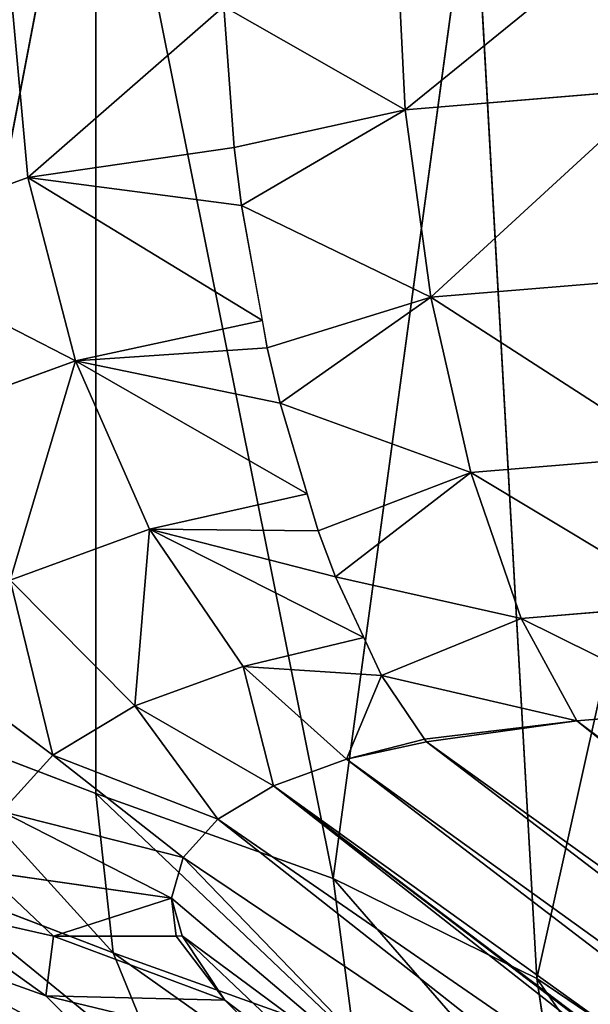
# Model space of a CAD drawing. Units: centimetres. Extents: x -309 to 396, y -731 to 259.
# Drawn here: x 33 to 34, y -90 to -87 of the extents above; entities that cross this region are included whole.
import ezdxf

# ---------------------------------------------------------------- set-up
doc = ezdxf.new("R2010")
doc.units = ezdxf.units.CM
doc.header["$LTSCALE"] = 2.54
doc.layers.get('0').update_dxf_attribs({"true_color": 0xff5454})

# ---------------------------------------------------------------- blocks, each defined once
blk = doc.blocks.new('Grupuj_2')
at = {"color": 18, "true_color": 0x010101}
mesh = blk.add_polyface(dxfattribs=at)
corners = [(444.361, 2802.444), (444.023, 2521.163), (444.023, 2799.878), (444.129, 274.311), (445.601, 272.527), (445.351, 2804.835), (446.926, 2806.888), (447.446, 271.133), (448.98, 2808.463), (449.564, 270.204), (451.37, 2809.454), (451.84, 269.792), (453.936, 2809.792), (454.149, 269.917), (2582.08, 2809.792), (456.367, 270.575), (643.65, 348.835), (832.362, 423.584), (1022.437, 494.798), (1213.807, 562.451), (1406.408, 626.52), (1600.171, 686.981), (1795.029, 743.815), (1990.914, 797.001), (2187.758, 846.521), (2385.492, 892.357), (2584.047, 934.494), (2584.646, 2809.454), (2586.198, 935.192), (2587.037, 2808.463), (2588.133, 936.359), (2589.091, 2806.888), (2589.755, 937.934), (2590.666, 2804.835), (2590.977, 939.836), (2591.656, 2802.444), (2591.736, 941.965), (2591.994, 2799.878), (2591.994, 944.21), (384.708, 1504.886), (388.146, 1095.492), (384.442, 1300.172), (388.943, 1709.556), (395.817, 890.922), (397.145, 1914.105), (407.453, 686.54), (409.311, 2118.456), (423.049, 482.421), (425.438, 2322.534), (442.6, 278.644), (443.099, 2503.715), (443.11, 276.388)]
mesh.append_faces([[corners[k] for k in face] for face in [(0, 1, 2), (36, 37, 38), (39, 40, 41)]], dxfattribs={"vtx0": -1, "color": 18})
mesh.append_faces([[corners[k] for k in face] for face in [(3, 0, 4), (4, 6, 7), (7, 8, 9), (9, 10, 11), (11, 12, 13), (13, 14, 15), (15, 14, 16), (16, 14, 17), (17, 14, 18), (18, 14, 19), (19, 14, 20), (20, 14, 21), (21, 14, 22), (22, 14, 23), (23, 14, 24), (24, 14, 25), (25, 14, 26), (26, 27, 28), (28, 29, 30), (30, 31, 32), (32, 33, 34), (34, 35, 36), (40, 42, 43), (43, 44, 45), (45, 46, 47), (47, 48, 49), (49, 50, 51), (51, 1, 3)]], dxfattribs={"vtx0": -1, "vtx1": -1, "color": 18})
mesh.append_faces([[corners[k] for k in face] for face in [(1, 0, 3)]], dxfattribs={"vtx0": -1, "vtx1": -1, "vtx2": -1, "color": 18})
mesh.append_faces([[corners[k] for k in face] for face in [(4, 0, 5), (4, 5, 6), (7, 6, 8), (9, 8, 10), (11, 10, 12), (13, 12, 14), (26, 14, 27), (28, 27, 29), (30, 29, 31), (32, 31, 33), (34, 33, 35), (36, 35, 37), (40, 39, 42), (43, 42, 44), (45, 44, 46), (47, 46, 48), (49, 48, 50), (51, 50, 1)]], dxfattribs={"vtx0": -1, "vtx2": -1, "color": 18})
mesh = blk.add_polyface(dxfattribs=at)
corners = [(388.146, 1095.492, 39.8), (384.708, 1504.886, 39.8), (384.442, 1300.172, 39.8), (388.943, 1709.556, 39.8), (395.817, 890.922, 39.8), (397.145, 1914.105, 39.8), (407.453, 686.54, 39.8), (409.311, 2118.456, 39.8), (423.049, 482.421, 39.8), (425.438, 2322.534, 39.8), (442.6, 278.644, 39.8), (443.099, 2503.715, 39.8), (443.11, 276.388, 39.8), (444.023, 2521.163, 39.8), (444.129, 274.311, 39.8), (444.023, 2799.878, 39.8), (444.361, 2802.444, 39.8), (445.601, 272.527, 39.8), (445.351, 2804.835, 39.8), (446.926, 2806.888, 39.8), (447.446, 271.133, 39.8), (448.98, 2808.463, 39.8), (449.564, 270.204, 39.8), (451.37, 2809.454, 39.8), (451.84, 269.792, 39.8), (453.936, 2809.792, 39.8), (454.149, 269.917, 39.8), (2582.08, 2809.792, 39.8), (456.367, 270.575, 39.8), (643.65, 348.835, 39.8), (832.362, 423.584, 39.8), (1022.437, 494.798, 39.8), (1213.807, 562.451, 39.8), (1406.408, 626.52, 39.8), (1600.171, 686.981, 39.8), (1795.029, 743.815, 39.8), (1990.914, 797.001, 39.8), (2187.758, 846.521, 39.8), (2385.492, 892.357, 39.8), (2584.047, 934.494, 39.8), (2584.646, 2809.454, 39.8), (2586.198, 935.192, 39.8), (2587.037, 2808.463, 39.8), (2588.133, 936.359, 39.8), (2589.091, 2806.888, 39.8), (2589.755, 937.934, 39.8), (2590.666, 2804.835, 39.8), (2590.977, 939.836, 39.8), (2591.656, 2802.444, 39.8), (2591.736, 941.965, 39.8), (2591.994, 2799.878, 39.8), (2591.994, 944.21, 39.8)]
mesh.append_faces([[corners[k] for k in face] for face in [(0, 1, 2), (50, 49, 51)]], dxfattribs={"vtx0": -1, "color": 18})
mesh.append_faces([[corners[k] for k in face] for face in [(1, 0, 3), (3, 4, 5), (5, 6, 7), (7, 8, 9), (9, 10, 11), (11, 12, 13), (13, 14, 15), (15, 14, 16), (16, 17, 18), (18, 17, 19), (19, 20, 21), (21, 22, 23), (23, 24, 25), (25, 26, 27), (27, 39, 40), (40, 41, 42), (42, 43, 44), (44, 45, 46), (46, 47, 48), (48, 49, 50)]], dxfattribs={"vtx0": -1, "vtx1": -1, "color": 18})
mesh.append_faces([[corners[k] for k in face] for face in [(3, 0, 4), (5, 4, 6), (7, 6, 8), (9, 8, 10), (11, 10, 12), (13, 12, 14), (16, 14, 17), (19, 17, 20), (21, 20, 22), (23, 22, 24), (25, 24, 26), (27, 26, 28), (27, 28, 29), (27, 29, 30), (27, 30, 31), (27, 31, 32), (27, 32, 33), (27, 33, 34), (27, 34, 35), (27, 35, 36), (27, 36, 37), (27, 37, 38), (27, 38, 39), (40, 39, 41), (42, 41, 43), (44, 43, 45), (46, 45, 47), (48, 47, 49)]], dxfattribs={"vtx0": -1, "vtx2": -1, "color": 18})
blk = doc.blocks.new('3DGeom_1162_Defintion')
at = {"color": 0}
blk.add_blockref('Grupuj_2', (4703.479, 2806.99), dxfattribs=at)
blk = doc.blocks.new('Group183')
at = {"color": 0, "extrusion": (-2.94363e-15, 0.906308, 0.422618), "xscale": 0.0302611115410572, "yscale": 0.0302611115410572, "zscale": 0.0302611115410572, "rotation": 359.9999999999999}
blk.add_blockref('3DGeom_1162_Defintion', (-215.6902, -235.2741, -39.9267), dxfattribs=at)
blk = doc.blocks.new('Group182')
at = {"color": 0}
blk.add_blockref('Group183', (0, 0), dxfattribs=at)
blk = doc.blocks.new('3DGeom_3551_Defintion')
at = {"color": 253, "true_color": 0x989ea1}
for p, q in [((2239.22, 1375.2, -320.23), (2247.63, 1210.39, -320.23)), ((2247.63, 1210.39, -320.23), (2239.22, 1375.2, -320.23)), ((2247.63, 1210.39, -320.23), (2256.09, 1155.99, -960.7)), ((2247.63, 1210.39, -320.23), (2256.09, 1155.99, -960.7)), ((2247.63, 1210.39, -320.23), (2281.34, 1048.84, -320.23)), ((2281.34, 1048.84, -320.23), (2247.63, 1210.39, -320.23)), ((2281.34, 1048.84, -320.23), (2339.55, 894.43, -320.23)), ((2339.55, 894.43, -320.23), (2281.34, 1048.84, -320.23)), ((2339.55, 894.43, -320.23), (2325.36, 887.78, -221.28)), ((2325.36, 887.78, -221.28), (2339.55, 894.43, -320.23)), ((2339.55, 894.43, -320.23), (2339.55, 894.43, -960.7)), ((2339.55, 894.43, -320.23), (2384.65, 762.12, -320.23)), ((2339.55, 894.43, -960.7), (2339.55, 894.43, -320.23)), ((2384.65, 762.12, -320.23), (2339.55, 894.43, -320.23)), ((2072.15, 553.54), (2079.74, 623.02)), ((2079.74, 623.02), (2072.15, 553.54)), ((2052.76, 472.01), (2072.15, 553.54)), ((2072.15, 553.54), (2052.76, 472.01)), ((2168.76, 532.12, -15.67), (2072.15, 553.54)), ((2072.15, 553.54), (2168.76, 532.12, -15.67)), ((2034.78, 428.01), (2052.76, 472.01)), ((2052.76, 472.01), (2034.78, 428.01)), ((2055.98, 471.15, -0.02), (2052.76, 472.01)), ((2052.76, 472.01), (2055.98, 471.15, -0.02)), ((2120.7, 453.92, -7.81), (2055.98, 471.15, -0.02)), ((2055.98, 471.15, -0.02), (2120.7, 453.92, -7.81)), ((2190.74, 435.36, -33.58), (2120.7, 453.92, -7.81)), ((2120.7, 453.92, -7.81), (2190.74, 435.36, -33.58)), ((2004.79, 386.52), (2034.78, 428.01)), ((2034.78, 428.01), (2004.79, 386.52)), ((1965.56, 353.62), (2004.79, 386.52)), ((2004.79, 386.52), (1965.56, 353.62)), ((1673.03, 359.7), (1739.53, 338.19)), ((1739.53, 338.19), (1673.03, 359.7)), ((1919.49, 331.3), (1965.56, 353.62)), ((1965.56, 353.62), (1919.49, 331.3)), ((1719.53, 241.27, -15.67), (1739.53, 338.19)), ((1739.53, 338.19), (1719.53, 241.27, -15.67)), ((1869.36, 320.91), (1919.49, 331.3)), ((1919.49, 331.3), (1869.36, 320.91)), ((1810.56, 253.11, -7.81), (1821.32, 319.23, -0.02)), ((1821.32, 319.23, -0.02), (1810.56, 253.11, -7.81)), ((1821.32, 319.23, -0.02), (1821.86, 322.51)), ((1821.86, 322.51), (1821.32, 319.23, -0.02)), ((1821.86, 322.51), (1869.36, 320.91)), ((1869.36, 320.91), (1821.86, 322.51)), ((1798.83, 181.62, -33.58), (1810.56, 253.11, -7.81)), ((1810.56, 253.11, -7.81), (1806.04, 225.57, -17.74)), ((1806.04, 225.57, -17.74), (1798.83, 181.62, -33.58)), ((1794.44, 154.98, -48.7), (1798.83, 181.62, -33.58)), ((1798.83, 181.62, -33.58), (1794.44, 154.98, -48.7)), ((1784.69, 95.94, -96.99), (1794.44, 154.98, -48.7)), ((1794.44, 154.98, -48.7), (1791.62, 137.93, -62.64)), ((1791.62, 137.93, -62.64), (1784.69, 95.94, -96.99)), ((1566.88, 123.37, -132), (1687.18, 84.46, -132)), ((1566.88, 123.37, -132), (1687.18, 84.46, -132)), ((1781.35, 75.74, -120.19), (1784.69, 95.94, -96.99)), ((1784.69, 95.94, -96.99), (1781.35, 75.74, -120.19)), ((1784.69, 95.94, -96.99), (1890.28, 62.68, -132)), ((1784.69, 95.94, -96.99), (1890.28, 62.68, -132)), ((1687.18, 84.46, -132), (1781.35, 75.74, -120.19)), ((1687.18, 84.46, -132), (1781.35, 75.74, -120.19)), ((1890.28, 62.68, -132), (2002.88, 86.01, -132)), ((1890.28, 62.68, -132), (2002.88, 86.01, -132)), ((1774.73, 35.81, -185.57), (1781.35, 75.74, -120.19)), ((1781.35, 75.74, -120.19), (1780.07, 68.06, -132.76)), ((1780.07, 68.06, -132.76), (1774.73, 35.81, -185.57)), ((1772.82, 24.32, -214.24), (1774.73, 35.81, -185.57)), ((1774.73, 35.81, -185.57), (1772.82, 24.32, -214.24)), ((1770.11, 7.99, -289.33), (1772.82, 24.32, -214.24)), ((1772.82, 24.32, -214.24), (1770.11, 7.99, -289.33))]:
    blk.add_line(p, q, dxfattribs=at)
at = {"color": 0}
for p, q in [((2247.63, 1210.39, -320.23), (2232.09, 1208.38, -221.28)), ((2247.63, 1210.39, -320.23), (2232.09, 1208.38, -221.28)), ((2256.09, 1155.99, -960.7), (2281.34, 1048.84, -320.23)), ((2256.09, 1155.99, -960.7), (2281.34, 1048.84, -320.23)), ((2281.34, 1048.84, -320.23), (2266.29, 1044.47, -221.28)), ((2281.34, 1048.84, -320.23), (2266.29, 1044.47, -221.28)), ((2339.55, 894.43, -960.7), (2281.34, 1048.84, -320.23)), ((2339.55, 894.43, -960.7), (2281.34, 1048.84, -320.23)), ((2266.29, 1044.47, -221.28), (2325.36, 887.78, -221.28)), ((2266.29, 1044.47, -221.28), (2325.36, 887.78, -221.28)), ((2384.65, 762.12, -320.23), (2339.55, 894.43, -960.7)), ((2384.65, 762.12, -320.23), (2339.55, 894.43, -960.7)), ((2325.36, 887.78, -221.28), (2284.16, 868.49, -132)), ((2325.36, 887.78, -221.28), (2284.16, 868.49, -132)), ((2369.35, 758.71, -221.28), (2325.36, 887.78, -221.28)), ((2369.35, 758.71, -221.28), (2325.36, 887.78, -221.28)), ((2168.76, 532.12, -15.67), (2178.7, 623.07, -15.67)), ((2168.76, 532.12, -15.67), (2178.7, 623.07, -15.67)), ((2055.98, 471.15, -0.02), (2072.15, 553.54)), ((2055.98, 471.15, -0.02), (2072.15, 553.54)), ((2120.7, 453.92, -7.81), (2072.15, 553.54)), ((2120.7, 453.92, -7.81), (2072.15, 553.54)), ((2120.7, 453.92, -7.81), (2168.76, 532.12, -15.67)), ((2120.7, 453.92, -7.81), (2168.76, 532.12, -15.67)), ((2168.76, 532.12, -15.67), (2190.74, 435.36, -33.58)), ((2255.91, 512.8, -61.16), (2168.76, 532.12, -15.67)), ((2168.76, 532.12, -15.67), (2190.74, 435.36, -33.58)), ((2255.91, 512.8, -61.16), (2168.76, 532.12, -15.67)), ((2055.98, 471.15, -0.02), (2034.78, 428.01)), ((2055.98, 471.15, -0.02), (2034.78, 428.01)), ((2120.7, 453.92, -7.81), (2034.78, 428.01)), ((2120.7, 453.92, -7.81), (2034.78, 428.01)), ((2121.5, 380.35, -15.67), (2120.7, 453.92, -7.81)), ((2121.5, 380.35, -15.67), (2120.7, 453.92, -7.81)), ((2034.78, 428.01), (2121.5, 380.35, -15.67)), ((2034.78, 428.01), (2121.5, 380.35, -15.67)), ((2004.79, 386.52), (2077.23, 319.12, -15.67)), ((2004.79, 386.52), (2077.23, 319.12, -15.67)), ((1965.56, 353.62), (2019.34, 270.55, -15.67)), ((1965.56, 353.62), (2019.34, 270.55, -15.67)), ((1739.53, 338.19), (1821.86, 322.51)), ((1810.56, 253.11, -7.81), (1739.53, 338.19)), ((1821.32, 319.23, -0.02), (1739.53, 338.19)), ((1810.56, 253.11, -7.81), (1739.53, 338.19)), ((1821.32, 319.23, -0.02), (1739.53, 338.19)), ((1739.53, 338.19), (1821.86, 322.51)), ((1951.34, 237.61, -15.67), (1919.49, 331.3)), ((1951.34, 237.61, -15.67), (1919.49, 331.3)), ((1810.56, 253.11, -7.81), (1869.36, 320.91)), ((1810.56, 253.11, -7.81), (1869.36, 320.91)), ((1821.32, 319.23, -0.02), (1869.36, 320.91)), ((1821.32, 319.23, -0.02), (1869.36, 320.91)), ((1877.35, 222.28, -15.67), (1869.36, 320.91)), ((1877.35, 222.28, -15.67), (1869.36, 320.91)), ((2019.34, 270.55, -15.67), (2077.23, 319.12, -15.67)), ((2019.34, 270.55, -15.67), (2077.23, 319.12, -15.67)), ((1632.48, 269.43, -15.67), (1719.53, 241.27, -15.67)), ((1632.48, 269.43, -15.67), (1719.53, 241.27, -15.67)), ((1951.34, 237.61, -15.67), (2019.34, 270.55, -15.67)), ((1951.34, 237.61, -15.67), (2019.34, 270.55, -15.67)), ((2019.34, 270.55, -15.67), (2067.86, 195.62, -61.16)), ((2019.34, 270.55, -15.67), (2067.86, 195.62, -61.16)), ((1719.53, 241.27, -15.67), (1810.56, 253.11, -7.81)), ((1719.53, 241.27, -15.67), (1810.56, 253.11, -7.81)), ((1810.56, 253.11, -7.81), (1877.35, 222.28, -15.67)), ((1810.56, 253.11, -7.81), (1877.35, 222.28, -15.67)), ((1701.49, 153.84, -61.16), (1719.53, 241.27, -15.67)), ((1701.49, 153.84, -61.16), (1719.53, 241.27, -15.67)), ((1798.83, 181.62, -33.58), (1719.53, 241.27, -15.67)), ((1798.83, 181.62, -33.58), (1719.53, 241.27, -15.67)), ((1877.35, 222.28, -15.67), (1951.34, 237.61, -15.67)), ((1877.35, 222.28, -15.67), (1951.34, 237.61, -15.67)), ((1980.07, 153.09, -61.16), (1951.34, 237.61, -15.67)), ((1980.07, 153.09, -61.16), (1951.34, 237.61, -15.67)), ((1806.04, 225.57, -17.74), (1877.35, 222.28, -15.67)), ((1806.04, 225.57, -17.74), (1877.35, 222.28, -15.67)), ((1806.04, 225.57, -17.74), (1884.56, 133.3, -61.16)), ((1806.04, 225.57, -17.74), (1884.56, 133.3, -61.16)), ((1884.56, 133.3, -61.16), (1877.35, 222.28, -15.67)), ((1884.56, 133.3, -61.16), (1877.35, 222.28, -15.67)), ((1595.91, 187.99, -61.16), (1701.49, 153.84, -61.16)), ((1595.91, 187.99, -61.16), (1701.49, 153.84, -61.16)), ((1798.83, 181.62, -33.58), (1701.49, 153.84, -61.16)), ((1798.83, 181.62, -33.58), (1701.49, 153.84, -61.16)), ((1798.83, 181.62, -33.58), (1884.56, 133.3, -61.16)), ((1798.83, 181.62, -33.58), (1884.56, 133.3, -61.16)), ((1687.18, 84.46, -132), (1701.49, 153.84, -61.16)), ((1687.18, 84.46, -132), (1701.49, 153.84, -61.16)), ((1794.44, 154.98, -48.7), (1701.49, 153.84, -61.16)), ((1794.44, 154.98, -48.7), (1701.49, 153.84, -61.16)), ((1701.49, 153.84, -61.16), (1784.69, 95.94, -96.99)), ((1701.49, 153.84, -61.16), (1784.69, 95.94, -96.99)), ((1884.56, 133.3, -61.16), (1794.44, 154.98, -48.7)), ((1884.56, 133.3, -61.16), (1794.44, 154.98, -48.7)), ((1884.56, 133.3, -61.16), (1980.07, 153.09, -61.16)), ((1884.56, 133.3, -61.16), (1980.07, 153.09, -61.16)), ((1890.28, 62.68, -132), (1791.62, 137.93, -62.64)), ((1884.56, 133.3, -61.16), (1791.62, 137.93, -62.64)), ((1890.28, 62.68, -132), (1791.62, 137.93, -62.64)), ((1884.56, 133.3, -61.16), (1791.62, 137.93, -62.64)), ((1890.28, 62.68, -132), (1884.56, 133.3, -61.16)), ((1890.28, 62.68, -132), (1884.56, 133.3, -61.16)), ((1687.18, 84.46, -132), (1784.69, 95.94, -96.99)), ((1687.18, 84.46, -132), (1784.69, 95.94, -96.99)), ((1677.99, 39.91, -221.28), (1687.18, 84.46, -132)), ((1677.99, 39.91, -221.28), (1687.18, 84.46, -132)), ((1774.73, 35.81, -185.57), (1687.18, 84.46, -132)), ((1774.73, 35.81, -185.57), (1687.18, 84.46, -132)), ((1548.25, 81.87, -221.28), (1677.99, 39.91, -221.28)), ((1548.25, 81.87, -221.28), (1677.99, 39.91, -221.28)), ((1781.35, 75.74, -120.19), (1890.28, 62.68, -132)), ((1781.35, 75.74, -120.19), (1890.28, 62.68, -132)), ((1780.07, 68.06, -132.76), (1890.28, 62.68, -132)), ((1780.07, 68.06, -132.76), (1890.28, 62.68, -132)), ((1780.07, 68.06, -132.76), (1893.95, 17.35, -221.28)), ((1780.07, 68.06, -132.76), (1893.95, 17.35, -221.28)), ((1893.95, 17.35, -221.28), (1890.28, 62.68, -132)), ((1893.95, 17.35, -221.28), (1890.28, 62.68, -132)), ((1893.95, 17.35, -221.28), (2017.52, 42.95, -221.28)), ((1893.95, 17.35, -221.28), (2017.52, 42.95, -221.28)), ((1674.82, 24.56, -320.23), (1677.99, 39.91, -221.28)), ((1674.82, 24.56, -320.23), (1677.99, 39.91, -221.28)), ((1772.82, 24.32, -214.24), (1677.99, 39.91, -221.28)), ((1677.99, 39.91, -221.28), (1770.11, 7.99, -289.33)), ((1774.73, 35.81, -185.57), (1677.99, 39.91, -221.28)), ((1772.82, 24.32, -214.24), (1677.99, 39.91, -221.28)), ((1774.73, 35.81, -185.57), (1677.99, 39.91, -221.28)), ((1677.99, 39.91, -221.28), (1770.11, 7.99, -289.33)), ((1774.73, 35.81, -185.57), (1893.95, 17.35, -221.28)), ((1774.73, 35.81, -185.57), (1893.95, 17.35, -221.28)), ((1893.95, 17.35, -221.28), (1772.82, 24.32, -214.24)), ((1893.95, 17.35, -221.28), (1772.82, 24.32, -214.24)), ((1770.11, 7.99, -289.33), (1893.95, 17.35, -221.28)), ((1770.11, 7.99, -289.33), (1893.95, 17.35, -221.28)), ((1895.22, 1.73, -320.23), (1893.95, 17.35, -221.28)), ((1895.22, 1.73, -320.23), (1893.95, 17.35, -221.28))]:
    blk.add_line(p, q, dxfattribs=at)
at = {"color": 253, "true_color": 0x989ea1}
mesh = blk.add_polyface(dxfattribs=at)
corners = [(2269.87, 2202.89, -960.7), (2242.1, 1430.19, -960.7), (2169.53, 2366.79, -960.7), (2298.51, 1698.88, -960.7), (2301.76, 2111.56, -960.7), (2334.28, 1904.95, -960.7), (25.97, 1368.87, -960.7), (45.23, 991.43, -960.7), (0.69, 1178.37, -960.7), (117.75, 1537.72, -960.7), (153.71, 832.8, -960.7), (180.9, 1611, -960.7), (224, 766.33, -960.7), (343.57, 1742.47, -960.7), (399.2, 652.09, -960.7), (539.91, 1814.53, -960.7), (601.86, 600.4, -960.7), (800.82, 1900.02, -960.7), (870.11, 541.9, -960.7), (1031.29, 2049.23, -960.7), (1114.57, 416.92, -960.7), (1216.07, 2252.3, -960.7), (1319.06, 233.72, -960.7), (1362.17, 2401.96, -960.7), (1479.64, 99.7, -960.7), (1548.7, 2496.58, -960.7), (1674.82, 24.56, -960.7), (1641.41, 2524.2, -960.7), (1833.03, 2538.84, -960.7), (1769.87, 6.51, -960.7), (1961.98, 11.46, -960.7), (2017.2, 2483.95, -960.7), (2139.6, 84.81, -960.7), (2279.22, 216.86, -960.7), (2256.09, 1155.99, -960.7), (2339.55, 894.43, -960.7), (2362.36, 390.12, -960.7), (2396.12, 693.07, -960.7), (2384.79, 484.22, -960.7)]
mesh.append_faces([[corners[k] for k in face] for face in [(3, 4, 5), (6, 7, 8), (36, 37, 38)]], dxfattribs={"vtx0": -1, "color": 253})
mesh.append_faces([[corners[k] for k in face] for face in [(0, 1, 2), (1, 0, 3), (7, 9, 10), (10, 11, 12), (12, 13, 14), (14, 15, 16), (16, 17, 18), (18, 19, 20), (20, 21, 22), (22, 23, 24), (24, 25, 26), (26, 28, 29), (29, 28, 30), (30, 31, 32), (32, 2, 33), (33, 35, 36)]], dxfattribs={"vtx0": -1, "vtx1": -1, "color": 253})
mesh.append_faces([[corners[k] for k in face] for face in [(33, 2, 1)]], dxfattribs={"vtx0": -1, "vtx1": -1, "vtx2": -1, "color": 253})
mesh.append_faces([[corners[k] for k in face] for face in [(3, 0, 4), (7, 6, 9), (10, 9, 11), (12, 11, 13), (14, 13, 15), (16, 15, 17), (18, 17, 19), (20, 19, 21), (22, 21, 23), (24, 23, 25), (26, 25, 27), (26, 27, 28), (30, 28, 31), (32, 31, 2), (33, 1, 34), (33, 34, 35), (36, 35, 37)]], dxfattribs={"vtx0": -1, "vtx2": -1, "color": 253})
mesh = blk.add_polyface(dxfattribs=at)
corners = [(329.39, 1144.27), (324.21, 1245.75), (320.5, 1194.69), (340.28, 1294.36), (350.32, 1097.55), (365.42, 1334.7), (379.43, 1059.98), (420.16, 1398.16), (440.35, 1002.42), (472.04, 1444.99), (496.72, 961.11), (532.84, 1479.46), (560.72, 933.01), (599.67, 1499.92), (629.28, 919.46), (806.71, 1556.12), (840.97, 884.62), (1002.61, 1643.56), (1044.75, 817.57), (1182.7, 1760.16), (1235.77, 719.91), (1342.66, 1903.12), (1409.45, 593.97), (1478.67, 2069.02), (1561.65, 442.77), (1524.69, 2121.63), (1581.02, 2163), (1612.78, 395.12), (1644.99, 2191.16), (1673.03, 359.7), (1725.29, 2215.14), (1739.53, 338.19), (1772.38, 2221.56), (1821.86, 322.51), (1823.31, 2216.33), (1869.36, 320.91), (1871.42, 2198.82), (1919.49, 331.3), (1913.79, 2170.08), (1919.1, 1383.66), (1930.03, 1169.4), (1965.56, 353.62), (1973.86, 959.39), (2004.79, 386.52), (2049.53, 758.65), (2034.78, 428.01), (2052.76, 472.01), (2072.08, 692.49), (2072.15, 553.54), (2079.74, 623.02), (1947.85, 2131.85), (1941.33, 1597.04), (1996.17, 1804.44), (1970.21, 2089.92), (1997.8, 2010.78), (2011.87, 1872.55), (2012.42, 1942.43)]
mesh.append_faces([[corners[k] for k in face] for face in [(0, 1, 2), (47, 48, 49), (54, 55, 56)]], dxfattribs={"vtx0": -1, "color": 253})
mesh.append_faces([[corners[k] for k in face] for face in [(1, 0, 3), (3, 4, 5), (5, 6, 7), (7, 8, 9), (9, 10, 11), (11, 12, 13), (13, 14, 15), (15, 16, 17), (17, 18, 19), (19, 20, 21), (21, 22, 23), (23, 24, 25), (25, 24, 26), (26, 27, 28), (28, 29, 30), (30, 31, 32), (32, 33, 34), (34, 35, 36), (36, 37, 38), (39, 37, 40), (40, 41, 42), (42, 43, 44), (44, 46, 47), (50, 52, 53), (53, 52, 54)]], dxfattribs={"vtx0": -1, "vtx1": -1, "color": 253})
mesh.append_faces([[corners[k] for k in face] for face in [(38, 37, 39)]], dxfattribs={"vtx0": -1, "vtx1": -1, "vtx2": -1, "color": 253})
mesh.append_faces([[corners[k] for k in face] for face in [(3, 0, 4), (5, 4, 6), (7, 6, 8), (9, 8, 10), (11, 10, 12), (13, 12, 14), (15, 14, 16), (17, 16, 18), (19, 18, 20), (21, 20, 22), (23, 22, 24), (26, 24, 27), (28, 27, 29), (30, 29, 31), (32, 31, 33), (34, 33, 35), (36, 35, 37), (40, 37, 41), (42, 41, 43), (44, 43, 45), (44, 45, 46), (47, 46, 48), (39, 50, 38), (50, 39, 51), (50, 51, 52), (54, 52, 55)]], dxfattribs={"vtx0": -1, "vtx2": -1, "color": 253})
mesh = blk.add_polyface(dxfattribs=at)
corners = [(2242.1, 1430.19, -960.7), (2247.63, 1210.39, -320.23), (2256.09, 1155.99, -960.7), (2239.22, 1375.2, -320.23)]
mesh.append_faces([[corners[k] for k in face] for face in [(0, 1, 2), (1, 0, 3)]], dxfattribs={"vtx0": -1, "color": 253})
mesh = blk.add_polyface(dxfattribs=at)
corners = [(2247.63, 1210.39, -320.23), (2223.56, 1375.62, -221.28), (2232.09, 1208.38, -221.28), (2239.22, 1375.2, -320.23)]
mesh.append_faces([[corners[k] for k in face] for face in [(0, 1, 2), (1, 0, 3)]], dxfattribs={"vtx0": -1, "color": 253})
mesh = blk.add_polyface(dxfattribs=at)
corners = [(2281.34, 1048.84, -320.23), (2232.09, 1208.38, -221.28), (2266.29, 1044.47, -221.28), (2247.63, 1210.39, -320.23)]
mesh.append_faces([[corners[k] for k in face] for face in [(0, 1, 2), (1, 0, 3)]], dxfattribs={"vtx0": -1, "color": 253})
mesh = blk.add_polyface(dxfattribs=at)
corners = [(2247.63, 1210.39, -320.23), (2281.34, 1048.84, -320.23), (2256.09, 1155.99, -960.7)]
mesh.append_faces([[corners[k] for k in face] for face in [(0, 1, 2)]], dxfattribs={"color": 253})
mesh = blk.add_polyface(dxfattribs=at)
corners = [(2256.09, 1155.99, -960.7), (2281.34, 1048.84, -320.23), (2339.55, 894.43, -960.7)]
mesh.append_faces([[corners[k] for k in face] for face in [(0, 1, 2)]], dxfattribs={"color": 253})
mesh = blk.add_polyface(dxfattribs=at)
corners = [(2339.55, 894.43, -320.23), (2266.29, 1044.47, -221.28), (2325.36, 887.78, -221.28), (2281.34, 1048.84, -320.23)]
mesh.append_faces([[corners[k] for k in face] for face in [(0, 1, 2), (1, 0, 3)]], dxfattribs={"vtx0": -1, "color": 253})
mesh = blk.add_polyface(dxfattribs=at)
corners = [(2281.34, 1048.84, -320.23), (2339.55, 894.43, -320.23), (2339.55, 894.43, -960.7)]
mesh.append_faces([[corners[k] for k in face] for face in [(0, 1, 2)]], dxfattribs={"color": 253})
mesh = blk.add_polyface(dxfattribs=at)
corners = [(2325.36, 887.78, -221.28), (2222.62, 1031.76, -132), (2284.16, 868.49, -132), (2266.29, 1044.47, -221.28)]
mesh.append_faces([[corners[k] for k in face] for face in [(0, 1, 2), (1, 0, 3)]], dxfattribs={"vtx0": -1, "color": 253})
mesh = blk.add_polyface(dxfattribs=at)
corners = [(2384.65, 762.12, -320.23), (2325.36, 887.78, -221.28), (2369.35, 758.71, -221.28), (2339.55, 894.43, -320.23)]
mesh.append_faces([[corners[k] for k in face] for face in [(0, 1, 2), (1, 0, 3)]], dxfattribs={"vtx0": -1, "color": 253})
mesh = blk.add_polyface(dxfattribs=at)
corners = [(2339.55, 894.43, -320.23), (2384.65, 762.12, -320.23), (2339.55, 894.43, -960.7)]
mesh.append_faces([[corners[k] for k in face] for face in [(0, 1, 2)]], dxfattribs={"color": 253})
mesh = blk.add_polyface(dxfattribs=at)
corners = [(2339.55, 894.43, -960.7), (2384.65, 762.12, -320.23), (2396.12, 693.07, -960.7)]
mesh.append_faces([[corners[k] for k in face] for face in [(0, 1, 2)]], dxfattribs={"color": 253})
mesh = blk.add_polyface(dxfattribs=at)
corners = [(2369.35, 758.71, -221.28), (2284.16, 868.49, -132), (2324.96, 748.82, -132), (2325.36, 887.78, -221.28)]
mesh.append_faces([[corners[k] for k in face] for face in [(0, 1, 2), (1, 0, 3)]], dxfattribs={"vtx0": -1, "color": 253})
mesh = blk.add_polyface(dxfattribs=at)
corners = [(2267.97, 623.11, -61.16), (2324.96, 748.82, -132), (2255.81, 733.42, -61.16), (2338.82, 623.15, -132)]
mesh.append_faces([[corners[k] for k in face] for face in [(0, 1, 2), (1, 0, 3)]], dxfattribs={"vtx0": -1, "color": 253})
mesh = blk.add_polyface(dxfattribs=at)
corners = [(2168.76, 532.12, -15.67), (2079.74, 623.02), (2072.15, 553.54), (2178.7, 623.07, -15.67)]
mesh.append_faces([[corners[k] for k in face] for face in [(0, 1, 2), (1, 0, 3)]], dxfattribs={"vtx0": -1, "color": 253})
mesh = blk.add_polyface(dxfattribs=at)
corners = [(2255.91, 512.8, -61.16), (2178.7, 623.07, -15.67), (2168.76, 532.12, -15.67), (2267.97, 623.11, -61.16)]
mesh.append_faces([[corners[k] for k in face] for face in [(0, 1, 2), (1, 0, 3)]], dxfattribs={"vtx0": -1, "color": 253})
mesh = blk.add_polyface(dxfattribs=at)
corners = [(2072.15, 553.54), (2052.76, 472.01), (2055.98, 471.15, -0.02)]
mesh.append_faces([[corners[k] for k in face] for face in [(0, 1, 2)]], dxfattribs={"color": 253})
mesh = blk.add_polyface(dxfattribs=at)
corners = [(2120.7, 453.92, -7.81), (2072.15, 553.54), (2055.98, 471.15, -0.02)]
mesh.append_faces([[corners[k] for k in face] for face in [(0, 1, 2)]], dxfattribs={"color": 253})
mesh = blk.add_polyface(dxfattribs=at)
corners = [(2168.76, 532.12, -15.67), (2072.15, 553.54), (2120.7, 453.92, -7.81)]
mesh.append_faces([[corners[k] for k in face] for face in [(0, 1, 2)]], dxfattribs={"color": 253})
mesh = blk.add_polyface(dxfattribs=at)
corners = [(2190.74, 435.36, -33.58), (2168.76, 532.12, -15.67), (2120.7, 453.92, -7.81)]
mesh.append_faces([[corners[k] for k in face] for face in [(0, 1, 2)]], dxfattribs={"color": 253})
mesh = blk.add_polyface(dxfattribs=at)
corners = [(2255.91, 512.8, -61.16), (2168.76, 532.12, -15.67), (2190.74, 435.36, -33.58)]
mesh.append_faces([[corners[k] for k in face] for face in [(0, 1, 2)]], dxfattribs={"color": 253})
mesh = blk.add_polyface(dxfattribs=at)
corners = [(2055.98, 471.15, -0.02), (2052.76, 472.01), (2034.78, 428.01)]
mesh.append_faces([[corners[k] for k in face] for face in [(0, 1, 2)]], dxfattribs={"color": 253})
mesh = blk.add_polyface(dxfattribs=at)
corners = [(2120.7, 453.92, -7.81), (2055.98, 471.15, -0.02), (2034.78, 428.01)]
mesh.append_faces([[corners[k] for k in face] for face in [(0, 1, 2)]], dxfattribs={"color": 253})
mesh = blk.add_polyface(dxfattribs=at)
corners = [(2121.5, 380.35, -15.67), (2120.7, 453.92, -7.81), (2034.78, 428.01)]
mesh.append_faces([[corners[k] for k in face] for face in [(0, 1, 2)]], dxfattribs={"color": 253})
mesh = blk.add_polyface(dxfattribs=at)
corners = [(2190.74, 435.36, -33.58), (2120.7, 453.92, -7.81), (2121.5, 380.35, -15.67)]
mesh.append_faces([[corners[k] for k in face] for face in [(0, 1, 2)]], dxfattribs={"color": 253})
mesh = blk.add_polyface(dxfattribs=at)
corners = [(2077.23, 319.12, -15.67), (2034.78, 428.01), (2004.79, 386.52), (2121.5, 380.35, -15.67)]
mesh.append_faces([[corners[k] for k in face] for face in [(0, 1, 2), (1, 0, 3)]], dxfattribs={"vtx0": -1, "color": 253})
mesh = blk.add_polyface(dxfattribs=at)
corners = [(2019.34, 270.55, -15.67), (2004.79, 386.52), (1965.56, 353.62), (2077.23, 319.12, -15.67)]
mesh.append_faces([[corners[k] for k in face] for face in [(0, 1, 2), (1, 0, 3)]], dxfattribs={"vtx0": -1, "color": 253})
mesh = blk.add_polyface(dxfattribs=at)
corners = [(1719.53, 241.27, -15.67), (1673.03, 359.7), (1632.48, 269.43, -15.67), (1739.53, 338.19)]
mesh.append_faces([[corners[k] for k in face] for face in [(0, 1, 2), (1, 0, 3)]], dxfattribs={"vtx0": -1, "color": 253})
mesh = blk.add_polyface(dxfattribs=at)
corners = [(1951.34, 237.61, -15.67), (1965.56, 353.62), (1919.49, 331.3), (2019.34, 270.55, -15.67)]
mesh.append_faces([[corners[k] for k in face] for face in [(0, 1, 2), (1, 0, 3)]], dxfattribs={"vtx0": -1, "color": 253})
mesh = blk.add_polyface(dxfattribs=at)
corners = [(1810.56, 253.11, -7.81), (1739.53, 338.19), (1719.53, 241.27, -15.67)]
mesh.append_faces([[corners[k] for k in face] for face in [(0, 1, 2)]], dxfattribs={"color": 253})
mesh = blk.add_polyface(dxfattribs=at)
corners = [(1821.32, 319.23, -0.02), (1739.53, 338.19), (1810.56, 253.11, -7.81)]
mesh.append_faces([[corners[k] for k in face] for face in [(0, 1, 2)]], dxfattribs={"color": 253})
mesh = blk.add_polyface(dxfattribs=at)
corners = [(1821.86, 322.51), (1739.53, 338.19), (1821.32, 319.23, -0.02)]
mesh.append_faces([[corners[k] for k in face] for face in [(0, 1, 2)]], dxfattribs={"color": 253})
mesh = blk.add_polyface(dxfattribs=at)
corners = [(1877.35, 222.28, -15.67), (1919.49, 331.3), (1869.36, 320.91), (1951.34, 237.61, -15.67)]
mesh.append_faces([[corners[k] for k in face] for face in [(0, 1, 2), (1, 0, 3)]], dxfattribs={"vtx0": -1, "color": 253})
mesh = blk.add_polyface(dxfattribs=at)
corners = [(1869.36, 320.91), (1821.32, 319.23, -0.02), (1810.56, 253.11, -7.81)]
mesh.append_faces([[corners[k] for k in face] for face in [(0, 1, 2)]], dxfattribs={"color": 253})
mesh = blk.add_polyface(dxfattribs=at)
corners = [(1877.35, 222.28, -15.67), (1869.36, 320.91), (1810.56, 253.11, -7.81)]
mesh.append_faces([[corners[k] for k in face] for face in [(0, 1, 2)]], dxfattribs={"color": 253})
mesh = blk.add_polyface(dxfattribs=at)
corners = [(1869.36, 320.91), (1821.86, 322.51), (1821.32, 319.23, -0.02)]
mesh.append_faces([[corners[k] for k in face] for face in [(0, 1, 2)]], dxfattribs={"color": 253})
mesh = blk.add_polyface(dxfattribs=at)
corners = [(2067.86, 195.62, -61.16), (2077.23, 319.12, -15.67), (2019.34, 270.55, -15.67), (2142.59, 258.31, -61.16)]
mesh.append_faces([[corners[k] for k in face] for face in [(0, 1, 2), (1, 0, 3)]], dxfattribs={"vtx0": -1, "color": 253})
mesh = blk.add_polyface(dxfattribs=at)
corners = [(1701.49, 153.84, -61.16), (1632.48, 269.43, -15.67), (1595.91, 187.99, -61.16), (1719.53, 241.27, -15.67)]
mesh.append_faces([[corners[k] for k in face] for face in [(0, 1, 2), (1, 0, 3)]], dxfattribs={"vtx0": -1, "color": 253})
mesh = blk.add_polyface(dxfattribs=at)
corners = [(1980.07, 153.09, -61.16), (2019.34, 270.55, -15.67), (1951.34, 237.61, -15.67), (2067.86, 195.62, -61.16)]
mesh.append_faces([[corners[k] for k in face] for face in [(0, 1, 2), (1, 0, 3)]], dxfattribs={"vtx0": -1, "color": 253})
mesh = blk.add_polyface(dxfattribs=at)
corners = [(1810.56, 253.11, -7.81), (1719.53, 241.27, -15.67), (1798.83, 181.62, -33.58)]
mesh.append_faces([[corners[k] for k in face] for face in [(0, 1, 2)]], dxfattribs={"color": 253})
mesh = blk.add_polyface(dxfattribs=at)
corners = [(1877.35, 222.28, -15.67), (1810.56, 253.11, -7.81), (1806.04, 225.57, -17.74)]
mesh.append_faces([[corners[k] for k in face] for face in [(0, 1, 2)]], dxfattribs={"color": 253})
mesh = blk.add_polyface(dxfattribs=at)
corners = [(1798.83, 181.62, -33.58), (1719.53, 241.27, -15.67), (1701.49, 153.84, -61.16)]
mesh.append_faces([[corners[k] for k in face] for face in [(0, 1, 2)]], dxfattribs={"color": 253})
mesh = blk.add_polyface(dxfattribs=at)
corners = [(1884.56, 133.3, -61.16), (1951.34, 237.61, -15.67), (1877.35, 222.28, -15.67), (1980.07, 153.09, -61.16)]
mesh.append_faces([[corners[k] for k in face] for face in [(0, 1, 2), (1, 0, 3)]], dxfattribs={"vtx0": -1, "color": 253})
mesh = blk.add_polyface(dxfattribs=at)
corners = [(1884.56, 133.3, -61.16), (1806.04, 225.57, -17.74), (1798.83, 181.62, -33.58)]
mesh.append_faces([[corners[k] for k in face] for face in [(0, 1, 2)]], dxfattribs={"color": 253})
mesh = blk.add_polyface(dxfattribs=at)
corners = [(1884.56, 133.3, -61.16), (1877.35, 222.28, -15.67), (1806.04, 225.57, -17.74)]
mesh.append_faces([[corners[k] for k in face] for face in [(0, 1, 2)]], dxfattribs={"color": 253})
mesh = blk.add_polyface(dxfattribs=at)
corners = [(1687.18, 84.46, -132), (1595.91, 187.99, -61.16), (1566.88, 123.37, -132), (1701.49, 153.84, -61.16)]
mesh.append_faces([[corners[k] for k in face] for face in [(0, 1, 2), (1, 0, 3)]], dxfattribs={"vtx0": -1, "color": 253})
mesh = blk.add_polyface(dxfattribs=at)
corners = [(1798.83, 181.62, -33.58), (1701.49, 153.84, -61.16), (1794.44, 154.98, -48.7)]
mesh.append_faces([[corners[k] for k in face] for face in [(0, 1, 2)]], dxfattribs={"color": 253})
mesh = blk.add_polyface(dxfattribs=at)
corners = [(1884.56, 133.3, -61.16), (1798.83, 181.62, -33.58), (1794.44, 154.98, -48.7)]
mesh.append_faces([[corners[k] for k in face] for face in [(0, 1, 2)]], dxfattribs={"color": 253})
mesh = blk.add_polyface(dxfattribs=at)
corners = [(1784.69, 95.94, -96.99), (1701.49, 153.84, -61.16), (1687.18, 84.46, -132)]
mesh.append_faces([[corners[k] for k in face] for face in [(0, 1, 2)]], dxfattribs={"color": 253})
mesh = blk.add_polyface(dxfattribs=at)
corners = [(1794.44, 154.98, -48.7), (1701.49, 153.84, -61.16), (1784.69, 95.94, -96.99)]
mesh.append_faces([[corners[k] for k in face] for face in [(0, 1, 2)]], dxfattribs={"color": 253})
mesh = blk.add_polyface(dxfattribs=at)
corners = [(1884.56, 133.3, -61.16), (1794.44, 154.98, -48.7), (1791.62, 137.93, -62.64)]
mesh.append_faces([[corners[k] for k in face] for face in [(0, 1, 2)]], dxfattribs={"color": 253})
mesh = blk.add_polyface(dxfattribs=at)
corners = [(1890.28, 62.68, -132), (1980.07, 153.09, -61.16), (1884.56, 133.3, -61.16), (2002.88, 86.01, -132)]
mesh.append_faces([[corners[k] for k in face] for face in [(0, 1, 2), (1, 0, 3)]], dxfattribs={"vtx0": -1, "color": 253})
mesh = blk.add_polyface(dxfattribs=at)
corners = [(1890.28, 62.68, -132), (1791.62, 137.93, -62.64), (1784.69, 95.94, -96.99)]
mesh.append_faces([[corners[k] for k in face] for face in [(0, 1, 2)]], dxfattribs={"color": 253})
mesh = blk.add_polyface(dxfattribs=at)
corners = [(1884.56, 133.3, -61.16), (1791.62, 137.93, -62.64), (1890.28, 62.68, -132)]
mesh.append_faces([[corners[k] for k in face] for face in [(0, 1, 2)]], dxfattribs={"color": 253})
mesh = blk.add_polyface(dxfattribs=at)
corners = [(1687.18, 84.46, -132), (1548.25, 81.87, -221.28), (1677.99, 39.91, -221.28), (1566.88, 123.37, -132)]
mesh.append_faces([[corners[k] for k in face] for face in [(0, 1, 2), (1, 0, 3)]], dxfattribs={"vtx0": -1, "color": 253})
mesh = blk.add_polyface(dxfattribs=at)
corners = [(1784.69, 95.94, -96.99), (1687.18, 84.46, -132), (1781.35, 75.74, -120.19)]
mesh.append_faces([[corners[k] for k in face] for face in [(0, 1, 2)]], dxfattribs={"color": 253})
mesh = blk.add_polyface(dxfattribs=at)
corners = [(1784.69, 95.94, -96.99), (1781.35, 75.74, -120.19), (1890.28, 62.68, -132)]
mesh.append_faces([[corners[k] for k in face] for face in [(0, 1, 2)]], dxfattribs={"color": 253})
mesh = blk.add_polyface(dxfattribs=at)
corners = [(1687.18, 84.46, -132), (1677.99, 39.91, -221.28), (1774.73, 35.81, -185.57)]
mesh.append_faces([[corners[k] for k in face] for face in [(0, 1, 2)]], dxfattribs={"color": 253})
mesh = blk.add_polyface(dxfattribs=at)
corners = [(1781.35, 75.74, -120.19), (1687.18, 84.46, -132), (1774.73, 35.81, -185.57)]
mesh.append_faces([[corners[k] for k in face] for face in [(0, 1, 2)]], dxfattribs={"color": 253})
mesh = blk.add_polyface(dxfattribs=at)
corners = [(2017.52, 42.95, -221.28), (1890.28, 62.68, -132), (1893.95, 17.35, -221.28), (2002.88, 86.01, -132)]
mesh.append_faces([[corners[k] for k in face] for face in [(0, 1, 2), (1, 0, 3)]], dxfattribs={"vtx0": -1, "color": 253})
mesh = blk.add_polyface(dxfattribs=at)
corners = [(1677.99, 39.91, -221.28), (1541.82, 67.58, -320.23), (1674.82, 24.56, -320.23), (1548.25, 81.87, -221.28)]
mesh.append_faces([[corners[k] for k in face] for face in [(0, 1, 2), (1, 0, 3)]], dxfattribs={"vtx0": -1, "color": 253})
mesh = blk.add_polyface(dxfattribs=at)
corners = [(1781.35, 75.74, -120.19), (1780.07, 68.06, -132.76), (1890.28, 62.68, -132)]
mesh.append_faces([[corners[k] for k in face] for face in [(0, 1, 2)]], dxfattribs={"color": 253})
mesh = blk.add_polyface(dxfattribs=at)
corners = [(1780.07, 68.06, -132.76), (1774.73, 35.81, -185.57), (1893.95, 17.35, -221.28)]
mesh.append_faces([[corners[k] for k in face] for face in [(0, 1, 2)]], dxfattribs={"color": 253})
mesh = blk.add_polyface(dxfattribs=at)
corners = [(1890.28, 62.68, -132), (1780.07, 68.06, -132.76), (1893.95, 17.35, -221.28)]
mesh.append_faces([[corners[k] for k in face] for face in [(0, 1, 2)]], dxfattribs={"color": 253})
mesh = blk.add_polyface(dxfattribs=at)
corners = [(2017.52, 42.95, -221.28), (1895.22, 1.73, -320.23), (2022.56, 28.11, -320.23), (1893.95, 17.35, -221.28)]
mesh.append_faces([[corners[k] for k in face] for face in [(0, 1, 2), (1, 0, 3)]], dxfattribs={"vtx0": -1, "color": 253})
mesh = blk.add_polyface(dxfattribs=at)
corners = [(1677.99, 39.91, -221.28), (1674.82, 24.56, -320.23), (1770.11, 7.99, -289.33)]
mesh.append_faces([[corners[k] for k in face] for face in [(0, 1, 2)]], dxfattribs={"color": 253})
mesh = blk.add_polyface(dxfattribs=at)
corners = [(1772.82, 24.32, -214.24), (1677.99, 39.91, -221.28), (1770.11, 7.99, -289.33)]
mesh.append_faces([[corners[k] for k in face] for face in [(0, 1, 2)]], dxfattribs={"color": 253})
mesh = blk.add_polyface(dxfattribs=at)
corners = [(1774.73, 35.81, -185.57), (1677.99, 39.91, -221.28), (1772.82, 24.32, -214.24)]
mesh.append_faces([[corners[k] for k in face] for face in [(0, 1, 2)]], dxfattribs={"color": 253})
mesh = blk.add_polyface(dxfattribs=at)
corners = [(1774.73, 35.81, -185.57), (1772.82, 24.32, -214.24), (1893.95, 17.35, -221.28)]
mesh.append_faces([[corners[k] for k in face] for face in [(0, 1, 2)]], dxfattribs={"color": 253})
mesh = blk.add_polyface(dxfattribs=at)
corners = [(1772.82, 24.32, -214.24), (1770.11, 7.99, -289.33), (1893.95, 17.35, -221.28)]
mesh.append_faces([[corners[k] for k in face] for face in [(0, 1, 2)]], dxfattribs={"color": 253})
mesh = blk.add_polyface(dxfattribs=at)
corners = [(1893.95, 17.35, -221.28), (1770.11, 7.99, -289.33), (1895.22, 1.73, -320.23)]
mesh.append_faces([[corners[k] for k in face] for face in [(0, 1, 2)]], dxfattribs={"color": 253})
blk = doc.blocks.new('Group849')
at = {"color": 0, "extrusion": (1, 5.29756e-16, 2.08167e-17), "xscale": 0.004684084038228149, "yscale": 0.004684084038228149, "zscale": 0.00468408403822815, "rotation": 90.00000000005736}
blk.add_blockref('3DGeom_3551_Defintion', (441.3083, 118.155, -264.0729), dxfattribs=at)
blk = doc.blocks.new('Group848')
at = {"color": 0}
blk.add_blockref('Group849', (0, 0), dxfattribs=at)
blk = doc.blocks.new('3DGeom_1393_Defintion')
at = {"color": 0, "extrusion": (-0.5, 0.866025, 1.3073e-13), "xscale": 215.2040919431072, "yscale": 215.204091943107, "zscale": 215.204091943107, "rotation": 90.00000000001297}
blk.add_blockref('Group848', (91850.26, 56837.96, -26370.67), dxfattribs=at)
blk = doc.blocks.new('Group195')
at = {"color": 18, "true_color": 0x010101, "extrusion": (-2.97332e-15, 0.906308, 0.422618), "xscale": 0.004687391156156039, "yscale": 0.004687391156156039, "zscale": 0.004687391156156038, "rotation": 89.02614964581191}
blk.add_blockref('3DGeom_1393_Defintion', (-36.2321, -92.8498, -34.2267), dxfattribs=at)
blk = doc.blocks.new('Group194')
at = {"color": 0}
blk.add_blockref('Group195', (0, 0), dxfattribs=at)
blk = doc.blocks.new('Grupuj_21')
at = {"color": 0}
for name in ['Group194', 'Group182']:
    blk.add_blockref(name, (35.446, 193.584, 161.838), dxfattribs=at)

msp = doc.modelspace()

# ---------------------------------------------------------------- block references
at = {"color": 0, "rotation": 180.0000000000005}
msp.add_blockref('Grupuj_21', (115.3724, 108.6481, 0.062), dxfattribs=at)

doc.saveas('drawing.dxf')
